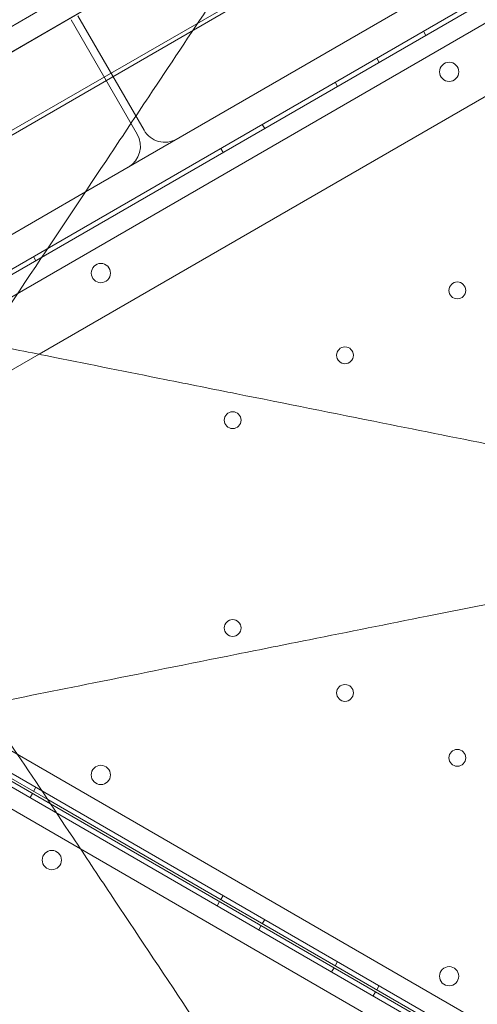
# Model space of a CAD drawing. Units: millimetres. Extents: x 71997 to 89047, y -13969 to -4115.
# Drawn here: x 75838 to 76029, y -8145 to -7736 of the extents above; entities that cross this region are included whole.
import ezdxf

# ---------------------------------------------------------------- set-up
doc = ezdxf.new("R2010")
doc.units = ezdxf.units.MM

# ---------------------------------------------------------------- blocks, each defined once
blk = doc.blocks.new('A$C06B557A0')
at = {"color": 0, "linetype": 'Continuous', "lineweight": 0}
for p, q in [((30215.19, 11429.2), (31063.9, 11919.2)), ((30215.22, 11429.22), (31063.87, 11919.19)), ((30230.19, 11403.22), (31078.9, 11893.22)), ((30230.19, 11403.22), (31078.9, 11893.22)), ((31130.7, 11867.34), (30226.54, 11345.35)), ((30227.48, 11343.58), (31131.76, 11865.64)), ((31133.55, 11857.44), (30233.69, 11337.93)), ((30338.23, 11467.56), (30969.16, 11831.83)), ((30392.08, 11455.35), (30884.95, 11739.91)), ((30854.07, 11665.68), (30372.81, 11387.82)), ((30219.25, 11442.17), (30485.95, 11596.14)), ((30386.17, 11526.99), (30413.67, 11479.36)), ((30389.02, 11528.64), (30416.52, 11481.01)), ((30533.89, 11520.48), (30532.89, 11522.21)), ((30514.4, 11509.23), (30513.4, 11510.96)), ((30497.08, 11499.23), (30496.08, 11500.96)), ((30466.77, 11481.73), (30465.77, 11483.46)), ((30449.45, 11471.73), (30448.45, 11473.46)), ((30256.75, 11377.22), (30392.08, 11455.35)), ((30371.5, 11426.73), (30370.5, 11428.46)), ((30372.81, 11387.82), (30294.16, 11342.42)), ((30233.69, 11296.51), (31133.53, 10776.96)), ((30226.54, 11289.09), (30376.41, 11202.56)), ((31131.73, 10768.76), (30227.48, 11290.86)), ((30377.56, 11200.82), (30232, 11284.87)), ((31121.28, 10769.14), (30233.06, 11281.95)), ((30377.56, 11200.83), (30235.66, 11282.76)), ((30230.65, 11274.1), (31115.7, 10763.12)), ((30371.49, 11207.71), (30370.49, 11205.97)), ((30369.06, 11203.43), (30370.06, 11205.16)), ((30376.41, 11202.56), (30876.96, 10913.55)), ((30877.54, 10912.17), (30377.56, 11200.83)), ((30877.54, 10912.16), (30377.56, 11200.82)), ((30449.43, 11162.7), (30448.43, 11160.97)), ((30447, 11158.43), (30448, 11160.16)), ((30466.75, 11152.7), (30465.75, 11150.97)), ((30464.32, 11148.43), (30465.32, 11150.16)), ((30494.63, 11130.93), (30495.63, 11132.66)), ((30497.07, 11135.2), (30496.07, 11133.47)), ((30514.39, 11125.2), (30513.39, 11123.47)), ((30511.95, 11120.93), (30512.95, 11122.66))]:
    blk.add_line(p, q, dxfattribs=at)
for centre, radius in [((30543.56, 11505.31), 4), ((30398.55, 11421.59), 4), ((30546.95, 11414.39), 3.5), ((30500.18, 11387.39), 3.5), ((30453.42, 11360.4), 3.5), ((30453.42, 11273.97), 3.5), ((30500.18, 11246.96), 3.5), ((30546.95, 11219.96), 3.5), ((30398.54, 11212.84), 4), ((30378.13, 11177.44), 4), ((30543.54, 11129.12), 4)]:
    blk.add_circle(centre, radius, dxfattribs=at)
for centre, start, end in [((30425.18, 11486.01), 210, 300), ((30405.01, 11474.36), 300, 30)]:
    blk.add_arc(centre, 10, start, end, dxfattribs=at)
for points, knots in [([(30548.29, 11689.65), (30541.35, 11685.03), (30534.41, 11680.4), (30497.97, 11656.11), (30468.48, 11636.45), (30418.66, 11603.23), (30398.12, 11589.54), (30361.58, 11565.18), (30345.48, 11554.45), (30321.74, 11538.62), (30313.88, 11533.38), (30293.62, 11519.87), (30281.34, 11511.69), (30250.23, 11490.95), (30231.92, 11478.74), (30208.2, 11462.93), (30201.79, 11458.65), (30195.62, 11454.54)], [-24.992015, -24.992015, -24.992015, -24.992015, 0, 0, 106.464221, 106.464221, 181.762064, 181.762064, 242.349419, 242.349419, 272.643097, 272.643097, 321.11298, 321.11298, 398.664795, 398.664795, 428.531574, 428.531574, 428.531574, 428.531574]), ([(30313.18, 11336.99), (30320.58, 11348.09), (30328.49, 11359.96), (30347.73, 11388.82), (30359.38, 11406.3), (30381.57, 11439.57), (30391.99, 11455.21), (30407.81, 11478.93), (30413.13, 11486.91), (30427.06, 11507.82), (30435.74, 11520.84), (30458.48, 11554.94), (30472.62, 11576.16), (30502.62, 11621.15), (30518.52, 11645), (30534.42, 11668.85)], [56.127836, 56.127836, 56.127836, 56.127836, 109.954218, 109.954218, 181.753933, 181.753933, 242.338577, 242.338577, 272.630899, 272.630899, 321.098614, 321.098614, 398.646959, 398.646959, 484.677153, 484.677153, 484.677153, 484.677153]), ([(30725.93, 11317.2), (30717.75, 11318.83), (30709.58, 11320.47), (30672.42, 11327.9), (30643.41, 11333.7), (30581.49, 11346.08), (30548.6, 11352.66), (30495.55, 11363.27), (30475.26, 11367.33), (30445.14, 11373.35), (30435.17, 11375.35), (30409.79, 11380.43), (30394.45, 11383.49), (30369.48, 11388.49), (30359.71, 11390.44), (30350.09, 11392.36)], [-24.998089, -24.998089, -24.998089, -24.998089, 0, 0, 88.72208, 88.72208, 190.118743, 190.118743, 253.491658, 253.491658, 285.178115, 285.178115, 334.355121, 334.355121, 366.588235, 366.588235, 366.588235, 366.588235]), ([(30350.09, 11242.03), (30364.92, 11245), (30380.13, 11248.04), (30395.55, 11251.12), (30415.19, 11255.05), (30435.12, 11259.04), (30455.19, 11263.05), (30465.23, 11265.06), (30475.32, 11267.08), (30485.45, 11269.1), (30501.66, 11272.34), (30517.97, 11275.61), (30534.35, 11278.88), (30560.55, 11284.12), (30586.87, 11289.39), (30613.29, 11294.67), (30642.59, 11300.53), (30672, 11306.41), (30701.41, 11312.29)], [140.378139, 140.378139, 140.378139, 140.378139, 190.113563, 190.113563, 190.113563, 253.484751, 253.484751, 253.484751, 285.170345, 285.170345, 285.170345, 335.867295, 335.867295, 335.867295, 416.982415, 416.982415, 416.982415, 506.969502, 506.969502, 506.969502, 506.969502]), ([(30534.42, 10965.54), (30513.56, 10996.82), (30492.75, 11028.05), (30459.55, 11077.85), (30447.03, 11096.62), (30423.82, 11131.44), (30413.1, 11147.51), (30397.27, 11171.27), (30392.02, 11179.14), (30378.51, 11199.4), (30370.33, 11211.67), (30349.6, 11242.77), (30337.4, 11261.07), (30321.57, 11284.82), (30317.29, 11291.24), (30313.18, 11297.41)], [0, 0, 0, 0, 112.832356, 112.832356, 181.748678, 181.748678, 242.331571, 242.331571, 272.623017, 272.623017, 321.089331, 321.089331, 398.635434, 398.635434, 428.502548, 428.502548, 428.502548, 428.502548]), ([(30195.62, 11179.85), (30197.19, 11178.81), (30198.77, 11177.75), (30211.36, 11169.36), (30223.02, 11161.58), (30250.41, 11143.33), (30266.41, 11132.66), (30298.12, 11111.52), (30313.73, 11101.11), (30337.48, 11085.28), (30345.46, 11079.96), (30366.38, 11066.01), (30379.41, 11057.33), (30413.53, 11034.58), (30434.74, 11020.44), (30479.76, 10990.43), (30503.62, 10974.52), (30534.41, 10953.99), (30541.35, 10949.37), (30548.29, 10944.74)], [56.2698, 56.2698, 56.2698, 56.2698, 63.880878, 63.880878, 116.304414, 116.304414, 181.833834, 181.833834, 242.445112, 242.445112, 272.750751, 272.750751, 321.239773, 321.239773, 398.822209, 398.822209, 484.890224, 484.890224, 509.880687, 509.880687, 509.880687, 509.880687])]:
    blk.add_open_spline(points, degree=3, knots=knots, dxfattribs=at)

msp = doc.modelspace()

# ---------------------------------------------------------------- block references
msp.add_blockref('A$C06B557A0', (45473.59, -19262.87))

doc.saveas('drawing.dxf')
